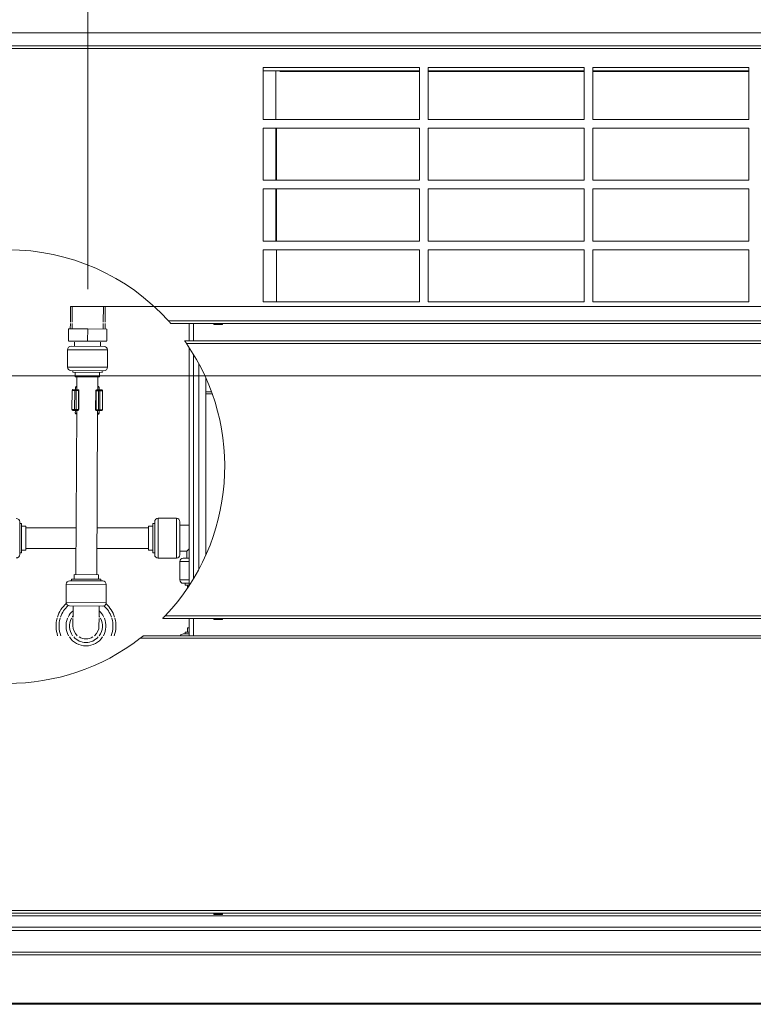
# Model space of a CAD drawing. Units: millimetres. Extents: x 230 to 8066, y 229 to 5805.
# Drawn here: x 6630 to 7052, y 3377 to 3944 of the extents above; entities that cross this region are included whole.
import ezdxf

# ---------------------------------------------------------------- set-up
doc = ezdxf.new("R2010")
doc.units = ezdxf.units.MM
doc.header["$LTSCALE"] = 20
doc.layers.add('AM - Dimension', color=9, linetype='Continuous', lineweight=5, true_color=0x808080)
doc.layers.add('AM - Drawing', color=7, linetype='Continuous', lineweight=5)
doc.styles.add('Libre Frankling 9pkt Light', font='LibreFranklin-Light.ttf')
doc.dimstyles.new('AM salgstegninger', dxfattribs={"dimscale": 20, "dimtxt": 2.28, "dimasz": 2, "dimexe": 1, "dimexo": 0.5, "dimgap": 0.5, "dimtad": 1, "dimdec": 0, "dimrnd": 1e-08, "dimtxsty": 'Libre Frankling 9pkt Light', "dimblk": 'Filled-2', "dimcen": 0.09, "dimdle": 6, "dimclrd": 8, "dimclre": 8, "dimclrt": 7, "dimadec": 0, "dimazin": 2, "dimtfac": 1, "dimtdec": 0, "dimtmove": 0, "dimatfit": 3, "dimldrblk": 'Filled-2', "dimfxl": 1, "dimtolj": 1, "dimlwd": 0, "dimlwe": 0, "dimarcsym": 0})

# ---------------------------------------------------------------- blocks, each defined once
blk = doc.blocks.new('Filled-2')
at = {"color": 0}
for p, q in [((0, 0), (-1, 0.25)), ((-1, 0.25), (-1, -0.25)), ((-1, 0), (0, 0)), ((-1, -0.25), (0, 0))]:
    blk.add_line(p, q, dxfattribs=at)
at = {"color": 0, "flags": 128}
blk.add_lwpolyline([(-1, -0.25), (0, 0), (-1, 0.25), (-1, -0.25)], dxfattribs=at)
at = {"color": 0}
blk.add_solid([(-1, -0.25), (0, 0), (-1, 0.25), (-1, -0.25)], dxfattribs=at)
blk = doc.blocks.new('*D38')
at = {"layer": 'AM - Dimension', "color": 8, "lineweight": 0, "transparency": 16777216}
for p, q in [((6402.82, 3936.8), (7806.01, 3936.8)), ((7786.01, 3819.1), (7786.01, 3896.8)), ((6678.88, 3779.1), (7806.01, 3779.1))]:
    blk.add_line(p, q, dxfattribs=at)
at = {"layer": 'Defpoints', "color": 0, "transparency": 16777216}
for p in [(6392.82, 3936.8), (7786.01, 3936.8), (6668.88, 3779.1)]:
    blk.add_point(p, dxfattribs=at)
at = {"layer": 'AM - Dimension', "color": 8, "lineweight": 0, "transparency": 16777216, "xscale": 40, "yscale": 40, "zscale": 40}
for p, rotation in [((7786.01, 3936.8), 90), ((7786.01, 3779.1), 270)]:
    blk.add_blockref('Filled-2', p, dxfattribs=dict(at, rotation=rotation))
at = {"layer": 'AM - Dimension', "color": 7, "lineweight": 5, "transparency": 16777216, "insert": (7752.6, 3807.41), "char_height": 45.6, "attachment_point": 4, "rotation": 90, "style": 'Libre Frankling 9pkt Light'}
blk.add_mtext('\\A1;158', dxfattribs=at)
blk = doc.blocks.new('*D39')
at = {"layer": 'AM - Dimension', "color": 8, "lineweight": 0, "transparency": 16777216}
for p, q in [((7786.01, 3819.1), (7786.01, 3859.1)), ((6678.88, 3779.1), (7806.01, 3779.1)), ((7786.01, 3779.1), (7786.01, 3739.1)), ((6622.22, 3739.1), (7806.01, 3739.1)), ((7786.01, 3699.1), (7786.01, 3565.29))]:
    blk.add_line(p, q, dxfattribs=at)
at = {"layer": 'Defpoints', "color": 0, "transparency": 16777216}
for p in [(6668.88, 3779.1), (7786.01, 3779.1), (6612.22, 3739.1)]:
    blk.add_point(p, dxfattribs=at)
at = {"layer": 'AM - Dimension', "color": 8, "lineweight": 0, "transparency": 16777216, "xscale": 40, "yscale": 40, "zscale": 40}
for p, rotation in [((7786.01, 3779.1), 270), ((7786.01, 3739.1), 90)]:
    blk.add_blockref('Filled-2', p, dxfattribs=dict(at, rotation=rotation))
at = {"layer": 'AM - Dimension', "color": 7, "lineweight": 5, "transparency": 16777216, "insert": (7752.6, 3575.29), "char_height": 45.6, "attachment_point": 4, "rotation": 90, "style": 'Libre Frankling 9pkt Light'}
blk.add_mtext('\\A1;40', dxfattribs=at)
blk = doc.blocks.new('*D41')
at = {"layer": 'AM - Dimension', "color": 8, "lineweight": 0, "transparency": 16777216}
for p, q in [((6602.22, 3749.1), (6602.22, 4016.25)), ((6668.88, 3789.1), (6668.88, 4016.25)), ((6562.22, 3996.25), (6522.22, 3996.25)), ((6602.22, 3996.25), (6668.88, 3996.25)), ((6708.88, 3996.25), (6838.44, 3996.25))]:
    blk.add_line(p, q, dxfattribs=at)
at = {"layer": 'Defpoints', "color": 0, "transparency": 16777216}
for p in [(6602.22, 3996.25), (6668.88, 3779.1), (6602.22, 3739.1)]:
    blk.add_point(p, dxfattribs=at)
at = {"layer": 'AM - Dimension', "color": 8, "lineweight": 0, "transparency": 16777216, "xscale": 40, "yscale": 40, "zscale": 40}
blk.add_blockref('Filled-2', (6602.22, 3996.25), dxfattribs=at)
at = {"layer": 'AM - Dimension', "color": 8, "lineweight": 0, "transparency": 16777216, "xscale": 40, "yscale": 40, "zscale": 40, "rotation": 180}
blk.add_blockref('Filled-2', (6668.88, 3996.25), dxfattribs=at)
at = {"layer": 'AM - Dimension', "color": 7, "lineweight": 5, "transparency": 16777216, "insert": (6758.88, 4029.66), "char_height": 45.6, "attachment_point": 4, "style": 'Libre Frankling 9pkt Light'}
blk.add_mtext('\\A1;67', dxfattribs=at)

msp = doc.modelspace()

# ---------------------------------------------------------------- linework, layer by layer
at = {"layer": 'AM - Drawing'}
for p, q in [((6360.44, 3929.3), (7601.2, 3929.3)), ((7601.2, 3927.8), (6360.44, 3927.8)), ((6769.97, 3886.8), (6769.97, 3916.8)), ((6769.97, 3916.8), (6859.97, 3916.8)), ((6859.97, 3916.8), (6859.97, 3886.8)), ((6864.97, 3886.8), (6864.97, 3916.8)), ((6864.97, 3916.8), (6954.97, 3916.8)), ((6954.97, 3916.8), (6954.97, 3886.8)), ((6959.97, 3886.8), (6959.97, 3916.8)), ((6959.97, 3916.8), (7049.97, 3916.8)), ((7049.97, 3916.8), (7049.97, 3886.8)), ((6859.97, 3914.9), (6769.97, 3914.9)), ((6777.32, 3886.8), (6777.32, 3914.9)), ((6859.97, 3914.6), (6779.62, 3914.6)), ((6954.97, 3914.9), (6864.97, 3914.9)), ((6954.97, 3914.6), (6864.97, 3914.6)), ((7049.97, 3914.9), (6959.97, 3914.9)), ((7049.97, 3914.6), (6959.97, 3914.6)), ((6859.97, 3886.8), (6769.97, 3886.8)), ((6954.97, 3886.8), (6864.97, 3886.8)), ((7049.97, 3886.8), (6959.97, 3886.8)), ((6769.97, 3851.8), (6769.97, 3881.8)), ((6769.97, 3881.8), (6859.97, 3881.8)), ((6777.32, 3851.8), (6777.32, 3881.8)), ((6777.62, 3881.8), (6777.62, 3851.8)), ((6859.97, 3881.8), (6859.97, 3851.8)), ((6864.97, 3851.8), (6864.97, 3881.8)), ((6864.97, 3881.8), (6954.97, 3881.8)), ((6954.97, 3881.8), (6954.97, 3851.8)), ((6959.97, 3851.8), (6959.97, 3881.8)), ((6959.97, 3881.8), (7049.97, 3881.8)), ((7049.97, 3881.8), (7049.97, 3851.8)), ((6859.97, 3851.8), (6769.97, 3851.8)), ((6954.97, 3851.8), (6864.97, 3851.8)), ((7049.97, 3851.8), (6959.97, 3851.8)), ((6769.97, 3816.8), (6769.97, 3846.8)), ((6769.97, 3846.8), (6859.97, 3846.8)), ((6777.32, 3816.8), (6777.32, 3846.8)), ((6777.62, 3846.8), (6777.62, 3816.8)), ((6859.97, 3846.8), (6859.97, 3816.8)), ((6864.97, 3816.8), (6864.97, 3846.8)), ((6864.97, 3846.8), (6954.97, 3846.8)), ((6954.97, 3846.8), (6954.97, 3816.8)), ((6959.97, 3816.8), (6959.97, 3846.8)), ((6959.97, 3846.8), (7049.97, 3846.8)), ((7049.97, 3846.8), (7049.97, 3816.8)), ((6859.97, 3816.8), (6769.97, 3816.8)), ((6954.97, 3816.8), (6864.97, 3816.8)), ((7049.97, 3816.8), (6959.97, 3816.8)), ((6769.97, 3781.8), (6769.97, 3811.8)), ((6769.97, 3811.8), (6859.97, 3811.8)), ((6777.62, 3811.8), (6777.62, 3781.8)), ((6859.97, 3811.8), (6859.97, 3781.8)), ((6864.97, 3781.8), (6864.97, 3811.8)), ((6864.97, 3811.8), (6954.97, 3811.8)), ((6954.97, 3811.8), (6954.97, 3781.8)), ((6959.97, 3781.8), (6959.97, 3811.8)), ((6959.97, 3811.8), (7049.97, 3811.8)), ((7049.97, 3811.8), (7049.97, 3781.8)), ((6859.97, 3781.8), (6769.97, 3781.8)), ((6954.97, 3781.8), (6864.97, 3781.8)), ((7049.97, 3781.8), (6959.97, 3781.8)), ((6658.82, 3770.05), (6658.88, 3779.15)), ((6658.88, 3779.15), (6678.88, 3779.04)), ((6659.9, 3779.15), (6659.84, 3770.05)), ((6677.8, 3770.05), (6677.86, 3779.04)), ((6678.82, 3770.05), (6678.88, 3779.04)), ((6658.8, 3766.15), (6658.82, 3769.3)), ((6659.84, 3769.3), (6659.82, 3766.15)), ((6677.78, 3766.04), (6677.8, 3769.3)), ((6678.8, 3766.04), (6678.82, 3769.3)), ((6715.39, 3770.8), (7601.2, 3770.8)), ((7601.2, 3769.3), (6716.73, 3769.3)), ((6727.35, 3769.3), (6727.35, 3759.3)), ((6729.85, 3769.3), (6729.85, 3759.3)), ((6741.44, 3768.9), (6741.44, 3769.3)), ((6741.44, 3768.9), (6746.44, 3768.9)), ((6741.44, 3768.9), (6741.44, 3768.65)), ((6746.44, 3769.3), (6746.44, 3768.9)), ((6746.44, 3768.65), (6746.44, 3768.9)), ((6657.76, 3759.3), (6657.8, 3766.16)), ((6668.8, 3766.1), (6657.8, 3766.16)), ((6668.76, 3759.3), (6668.8, 3766.1)), ((6679.8, 3766.03), (6668.8, 3766.1)), ((6679.76, 3759.3), (6679.8, 3766.03)), ((6741.44, 3768.65), (6746.44, 3768.65)), ((6657.76, 3759.16), (6679.76, 3759.03)), ((6661.26, 3758.55), (6661.24, 3756.14)), ((6676.26, 3758.55), (6676.24, 3756.05)), ((6724.64, 3759.3), (7601.2, 3759.3)), ((7601.2, 3757.8), (6725.7, 3757.8)), ((6657.23, 3754.16), (6657.18, 3744.16)), ((6680.23, 3754.03), (6657.23, 3754.16)), ((6659.24, 3756.15), (6678.24, 3756.04)), ((6680.23, 3754.03), (6680.18, 3744.03)), ((6727.35, 3755.34), (6727.35, 3618.27)), ((6729.85, 3751.37), (6729.85, 3622.24)), ((6657.18, 3744.16), (6680.18, 3744.03)), ((6678.16, 3742.04), (6659.16, 3742.15)), ((6660.16, 3742.15), (6660.16, 3741.15)), ((6660.16, 3741.15), (6677.16, 3741.05)), ((6661.66, 3741.14), (6661.64, 3738.54)), ((6675.66, 3741.06), (6675.64, 3738.46)), ((6677.16, 3742.05), (6677.16, 3741.05)), ((6732.94, 3745.95), (6732.94, 3627.66)), ((6732.94, 3745.95), (6732.94, 3745.95)), ((6732.94, 3745.95), (6732.94, 3745.95)), ((6661.64, 3738.54), (6675.64, 3738.46)), ((6662.64, 3738.53), (6662.6, 3731.1)), ((6674.64, 3738.46), (6674.6, 3731.03)), ((6736.94, 3737.81), (6736.94, 3635.8)), ((6659.81, 3730.62), (6659.74, 3719.62)), ((6661.32, 3730.61), (6659.81, 3730.62)), ((6660.31, 3731.12), (6661.74, 3731.11)), ((6661.32, 3730.61), (6661.26, 3719.61)), ((6662.15, 3730.61), (6661.32, 3730.61)), ((6661.74, 3731.11), (6661.88, 3731.11)), ((6661.76, 3731.11), (6661.77, 3732.61)), ((6661.77, 3732.61), (6662.61, 3732.6)), ((6663.21, 3731.1), (6661.88, 3731.11)), ((6662.15, 3730.61), (6662.08, 3719.61)), ((6662.15, 3730.61), (6663.48, 3730.6)), ((6662.61, 3733.1), (6662.36, 3733.1)), ((6663.21, 3731.1), (6663.26, 3731.1)), ((6663.48, 3730.6), (6663.42, 3719.6)), ((6663.75, 3730.6), (6663.48, 3730.6)), ((6663.75, 3730.6), (6663.69, 3719.6)), ((6673.44, 3730.54), (6673.38, 3719.54)), ((6673.71, 3730.54), (6673.44, 3730.54)), ((6673.71, 3730.54), (6673.65, 3719.54)), ((6673.71, 3730.54), (6675.05, 3730.53)), ((6673.95, 3731.04), (6673.99, 3731.04)), ((6675.32, 3731.03), (6673.99, 3731.04)), ((6674.86, 3733.03), (6674.61, 3733.03)), ((6674.61, 3732.53), (6675.45, 3732.53)), ((6675.05, 3730.53), (6674.98, 3719.53)), ((6675.87, 3730.53), (6675.05, 3730.53)), ((6675.32, 3731.03), (6675.46, 3731.03)), ((6675.44, 3731.03), (6675.45, 3732.53)), ((6675.46, 3731.03), (6676.89, 3731.02)), ((6675.87, 3730.53), (6675.81, 3719.53)), ((6677.39, 3730.52), (6675.87, 3730.53)), ((6677.39, 3730.52), (6677.33, 3719.52)), ((6736.94, 3729.9), (6740.15, 3729.9)), ((6736.94, 3728.7), (6740.59, 3728.7)), ((6659.74, 3719.62), (6661.26, 3719.61)), ((6661.67, 3719.11), (6660.24, 3719.12)), ((6661.26, 3719.61), (6662.08, 3719.61)), ((6661.81, 3719.11), (6661.67, 3719.11)), ((6661.69, 3719.11), (6661.68, 3717.61)), ((6661.81, 3719.11), (6663.14, 3719.1)), ((6662.53, 3719.1), (6661.99, 3624.53)), ((6663.42, 3719.6), (6662.08, 3719.61)), ((6663.19, 3719.1), (6663.14, 3719.1)), ((6663.42, 3719.6), (6663.69, 3719.6)), ((6673.38, 3719.54), (6673.65, 3719.54)), ((6674.98, 3719.53), (6673.65, 3719.54)), ((6673.92, 3719.04), (6673.88, 3719.04)), ((6673.92, 3719.04), (6675.25, 3719.03)), ((6674.53, 3719.03), (6673.99, 3624.46)), ((6674.98, 3719.53), (6675.81, 3719.53)), ((6675.39, 3719.03), (6675.25, 3719.03)), ((6675.37, 3719.03), (6675.37, 3717.53)), ((6676.82, 3719.02), (6675.39, 3719.03)), ((6675.81, 3719.53), (6677.33, 3719.52)), ((6662.52, 3717.6), (6661.68, 3717.61)), ((6662.27, 3717.11), (6662.52, 3717.1)), ((6675.37, 3717.53), (6674.52, 3717.53)), ((6674.52, 3717.03), (6674.77, 3717.03)), ((6709.42, 3657), (6709.42, 3634)), ((6709.42, 3657), (6719.92, 3657)), ((6719.92, 3634), (6719.92, 3657)), ((6629.62, 3654.9), (6629.62, 3636.1)), ((6629.62, 3654), (6630.62, 3654)), ((6630.62, 3637), (6630.62, 3654)), ((6630.62, 3652.5), (6633.22, 3652.5)), ((6633.22, 3638.5), (6633.22, 3652.5)), ((6662.14, 3651.5), (6633.22, 3651.5)), ((6703.82, 3651.5), (6674.14, 3651.5)), ((6703.82, 3638.5), (6703.82, 3652.5)), ((6703.82, 3652.5), (6706.42, 3652.5)), ((6706.42, 3637), (6706.42, 3654)), ((6706.42, 3654), (6707.42, 3654)), ((6707.42, 3636), (6707.42, 3655)), ((6721.92, 3655), (6721.92, 3636)), ((6721.92, 3653), (6727.35, 3653)), ((6630.62, 3638.5), (6633.22, 3638.5)), ((6662.07, 3639.5), (6633.22, 3639.5)), ((6703.82, 3639.5), (6674.07, 3639.5)), ((6703.82, 3638.5), (6706.42, 3638.5)), ((6725.92, 3638), (6727.35, 3639.43)), ((6629.62, 3637), (6630.62, 3637)), ((6706.42, 3637), (6707.42, 3637)), ((6709.42, 3634), (6719.92, 3634)), ((6721.92, 3638), (6725.92, 3638)), ((6723.92, 3634), (6727.35, 3634)), ((6725.92, 3638), (6725.92, 3634)), ((6727.35, 3632), (6721.92, 3632)), ((6721.92, 3632), (6721.92, 3621.5)), ((6676.47, 3621.85), (6659.47, 3621.95)), ((6659.47, 3620.95), (6659.47, 3621.95)), ((6660.97, 3621.94), (6660.99, 3624.54)), ((6674.99, 3624.46), (6660.99, 3624.54)), ((6674.97, 3621.86), (6674.99, 3624.46)), ((6676.47, 3620.85), (6676.47, 3621.85)), ((6721.92, 3621.5), (6727.35, 3621.5)), ((6656.4, 3608.46), (6656.46, 3618.96)), ((6679.46, 3618.83), (6656.46, 3618.96)), ((6658.47, 3620.95), (6677.47, 3620.84)), ((6679.39, 3608.33), (6679.46, 3618.83)), ((6727.35, 3619.5), (6723.92, 3619.5)), ((6724.92, 3619.5), (6724.92, 3618.5)), ((6724.92, 3618.5), (6727.35, 3618.5)), ((6726.42, 3618.5), (6726.42, 3616.86)), ((6656.4, 3608.46), (6679.39, 3608.33)), ((6677.38, 3606.34), (6658.38, 3606.45)), ((6660.35, 3600.05), (6660.38, 3606.44)), ((6675.35, 3600.05), (6675.38, 3606.36)), ((6660.32, 3594.94), (6660.34, 3599.3)), ((6675.32, 3594.86), (6675.34, 3599.3)), ((7601.2, 3599.3), (6712.09, 3599.3)), ((6713.53, 3600.8), (7601.2, 3600.8)), ((6727.35, 3599.3), (6727.35, 3589.3)), ((6729.85, 3599.3), (6729.85, 3589.3)), ((6741.44, 3598.9), (6741.44, 3599.3)), ((6741.44, 3598.9), (6746.44, 3598.9)), ((6741.44, 3598.9), (6741.44, 3598.65)), ((6741.44, 3598.65), (6746.44, 3598.65)), ((6746.44, 3599.3), (6746.44, 3598.9)), ((6746.44, 3598.65), (6746.44, 3598.9)), ((6727.35, 3593.9), (6726.42, 3593.9)), ((6726.42, 3591.3), (6726.42, 3593.9)), ((7601.2, 3587.8), (6699.13, 3587.8)), ((6701.04, 3589.3), (7601.2, 3589.3)), ((6723.92, 3590.3), (6727.35, 3590.3)), ((6727.35, 3591.3), (6724.92, 3591.3)), ((6724.92, 3590.3), (6724.92, 3591.3)), ((6360.44, 3430.8), (7601.2, 3430.8)), ((7601.2, 3429.3), (6360.44, 3429.3)), ((6741.44, 3428.9), (6741.44, 3429.3)), ((6741.44, 3428.9), (6746.44, 3428.9)), ((6741.44, 3428.9), (6741.44, 3428.65)), ((6741.44, 3428.65), (6746.44, 3428.65)), ((6746.44, 3429.3), (6746.44, 3428.9)), ((6746.44, 3428.65), (6746.44, 3428.9)), ((7473.57, 3427.8), (6465.72, 3427.8)), ((6375.11, 3419.3), (7600.43, 3419.3)), ((6376.11, 3421.3), (7599.43, 3421.3)), ((6375.11, 3406.8), (7600.43, 3406.8)), ((6375.4, 3405.39), (7600.13, 3405.39)), ((6403.97, 3377.39), (7571.57, 3377.39)), ((6403.97, 3376.8), (7571.57, 3376.8))]:
    msp.add_line(p, q, dxfattribs=at)
for centre, radius, start, end in [((6622.82, 3686.8), 125, 42.2216, 137.7784), ((6622.82, 3686.8), 125, 316.528, 34.6109), ((6659.23, 3754.15), 2, 89.6704, 179.6704), ((6678.23, 3754.04), 2, 359.6704, 89.6704), ((6659.18, 3744.15), 2, 179.6704, 269.6704), ((6678.18, 3744.04), 2, 269.6704, 359.6704), ((6660.31, 3730.62), 0.5, 89.6704, 179.6704), ((6663.25, 3730.6), 0.5, 359.6704, 89.6704), ((6673.94, 3730.54), 0.5, 89.6704, 179.6704), ((6676.89, 3730.52), 0.5, 359.6704, 89.6704), ((6660.24, 3719.62), 0.5, 179.6704, 269.6704), ((6663.19, 3719.6), 0.5, 269.6704, 359.6704), ((6673.88, 3719.54), 0.5, 179.6704, 269.6704), ((6676.83, 3719.52), 0.5, 269.6704, 359.6704), ((6627.62, 3654.9), 2, 0, 90), ((6709.42, 3655), 2, 90, 180), ((6719.92, 3655), 2, 0, 90), ((6627.62, 3636.1), 2, 270, 0), ((6709.42, 3636), 2, 180, 270), ((6719.92, 3636), 2, 270, 0), ((6723.92, 3632), 2, 90, 180), ((6723.92, 3621.5), 2, 180, 270), ((6658.46, 3618.95), 2, 89.6704, 179.6704), ((6677.46, 3618.84), 2, 359.6704, 89.6704), ((6667.82, 3594.9), 17.25, 131.1133, 162.6169), ((6667.82, 3594.9), 15.55, 131.087, 160.645), ((6658.4, 3608.45), 2, 179.6704, 269.6704), ((6677.39, 3608.34), 2, 269.6704, 359.6704), ((6667.82, 3594.9), 15.55, 19.355, 48.2538), ((6667.82, 3594.9), 17.25, 17.3831, 48.2275), ((6667.82, 3594.9), 17.25, 165.2098, 198.931), ((6667.82, 3594.9), 15.55, 163.5494, 201.0939), ((6667.82, 3594.9), 11.5, 157.4853, 209.1203), ((6667.82, 3594.9), 11.5, 130.3761, 153.3757), ((6667.82, 3594.9), 9.5, 152.3845, 216.0929), ((6667.82, 3594.9), 9.5, 141.8068, 147.1472), ((6667.82, 3594.9), 9.5, 32.8528, 37.5341), ((6667.82, 3594.9), 11.5, 26.6243, 48.9647), ((6667.82, 3594.9), 9.5, 323.9071, 27.6155), ((6667.82, 3594.9), 11.5, 330.8797, 22.5147), ((6667.82, 3594.9), 15.55, 338.9061, 16.4506), ((6667.82, 3594.9), 17.25, 341.069, 14.7902), ((6667.82, 3594.9), 7.5, 179.6704, 228.2613), ((6667.82, 3594.9), 7.5, 311.7387, 359.6704), ((6622.82, 3686.8), 125, 232.3728, 307.6272), ((6667.82, 3594.9), 11.5, 213.4949, 326.5051), ((6667.82, 3594.9), 9.5, 221.9163, 318.0837), ((6667.82, 3594.9), 7.5, 237.7995, 302.2005), ((6723.92, 3588.3), 2, 90, 149.8814)]:
    msp.add_arc(centre, radius, start, end, dxfattribs=at)
for centre, major_axis, ratio, start_param, end_param in [((6661.74, 3730.61), (0.003, 0.5), 0.82745, 0, 1.570796), ((6662.36, 3732.6), (-0.591, 0.003), 0.845562, 4.712389, 6.283185), ((6661.87, 3730.61), (0.003, 0.5), 0.546966, 4.712389, 6.283185), ((6663.21, 3730.6), (0.003, 0.5), 0.546966, 4.712389, 6.283185), ((6673.99, 3730.54), (0.003, 0.5), 0.546966, 0, 1.570796), ((6674.86, 3732.53), (0.591, -0.003), 0.845562, 0, 1.570796), ((6675.32, 3730.53), (0.003, 0.5), 0.546966, 0, 1.570796), ((6675.46, 3730.53), (0.003, 0.5), 0.82745, 4.712389, 6.283185), ((6661.67, 3719.61), (-0.003, -0.5), 0.82745, 4.712389, 6.283185), ((6661.81, 3719.61), (-0.003, -0.5), 0.546966, 0, 1.570796), ((6663.14, 3719.6), (-0.003, -0.5), 0.546966, 0, 1.570796), ((6673.93, 3719.54), (-0.003, -0.5), 0.546966, 4.712389, 6.283185), ((6675.26, 3719.53), (-0.003, -0.5), 0.546966, 4.712389, 6.283185), ((6675.4, 3719.53), (-0.003, -0.5), 0.82745, 0, 1.570796), ((6662.27, 3717.61), (0.591, -0.003), 0.845562, 3.141593, 4.712389), ((6674.77, 3717.53), (-0.591, 0.003), 0.845562, 1.570796, 3.141593)]:
    msp.add_ellipse(centre, major_axis=major_axis, ratio=ratio, start_param=start_param, end_param=end_param, dxfattribs=at)
for points, knots in [([(6715.39, 3770.8), (6715.56, 3770.61), (6715.75, 3770.4), (6716.1, 3770.01), (6716.26, 3769.83), (6716.48, 3769.58), (6716.57, 3769.48), (6716.69, 3769.34), (6716.73, 3769.3), (6716.73, 3769.3)], [-0.2661234, -0.2661234, -0.2661234, -0.2661234, -0.188869, -0.188869, -0.1116146, -0.1116146, -0.0558073, -0.0558073, 0, 0, 0, 0]), ([(6724.64, 3759.3), (6724.64, 3759.3), (6724.67, 3759.27), (6724.77, 3759.12), (6724.85, 3759.02), (6725.03, 3758.76), (6725.15, 3758.58), (6725.42, 3758.2), (6725.56, 3757.99), (6725.7, 3757.8)], [0, 0, 0, 0, 0.0560696, 0.0560696, 0.1121392, 0.1121392, 0.1818609, 0.1818609, 0.2515826, 0.2515826, 0.2515826, 0.2515826]), ([(6713.53, 3600.8), (6713.35, 3600.61), (6713.15, 3600.4), (6712.77, 3600.01), (6712.59, 3599.82), (6712.35, 3599.57), (6712.25, 3599.47), (6712.12, 3599.34), (6712.09, 3599.3), (6712.09, 3599.3)], [-0.2717234, -0.2717234, -0.2717234, -0.2717234, -0.1918109, -0.1918109, -0.1118984, -0.1118984, -0.0559492, -0.0559492, 0, 0, 0, 0]), ([(6701.04, 3589.3), (6701.04, 3589.3), (6701.03, 3589.29), (6700.99, 3589.26), (6700.95, 3589.23), (6700.84, 3589.14), (6700.72, 3589.05), (6700.41, 3588.8), (6700.17, 3588.61), (6699.65, 3588.2), (6699.38, 3587.99), (6699.13, 3587.8)], [0, 0, 0, 0, 0.0278468, 0.0278468, 0.0556936, 0.0556936, 0.1113872, 0.1113872, 0.2059083, 0.2059083, 0.3004294, 0.3004294, 0.3004294, 0.3004294])]:
    msp.add_open_spline(points, degree=3, knots=knots, dxfattribs=at)

# ---------------------------------------------------------------- dimensions: what is measured, and where the dimension line sits
at = {"layer": 'AM - Dimension', "color": 8, "lineweight": 5, "true_color": 0x808080}
for base, p1, p2, angle, override, picture, middle in [((6602.22, 3996.25), (6668.88, 3779.1), (6602.22, 3739.1), 180, {"dimgap": 0.5, "dimdec": 0, "dimtol": 0, "dimlim": 0, "dimtp": 0, "dimtm": 0, "dimtdec": 0, "dimtofl": 1, "dimatfit": 1}, '*D41', (6793.66, 3996.25)), ((7786.01, 3936.8), (6668.88, 3779.1), (6392.82, 3936.8), 90, {"dimgap": 0.5, "dimdec": 0, "dimtol": 0, "dimlim": 0, "dimtp": 0, "dimtm": 0, "dimtdec": 0, "dimtofl": 0, "dimatfit": 1}, '*D38', (7786.01, 3858.2)), ((7786.01, 3779.1), (6612.22, 3739.1), (6668.88, 3779.1), 90, {"dimgap": 0.5, "dimdec": 0, "dimtol": 0, "dimlim": 0, "dimtp": 0, "dimtm": 0, "dimtdec": 0, "dimtofl": 1, "dimatfit": 1}, '*D39', (7786.01, 3612.19))]:
    dim = msp.add_linear_dim(base=base, p1=p1, p2=p2, angle=angle, dimstyle='AM salgstegninger', override=override, dxfattribs=at)
    dim.commit()
    dim.dimension.update_dxf_attribs({"geometry": picture, "text_midpoint": middle, "dimtype": 160})

doc.saveas('drawing.dxf')
